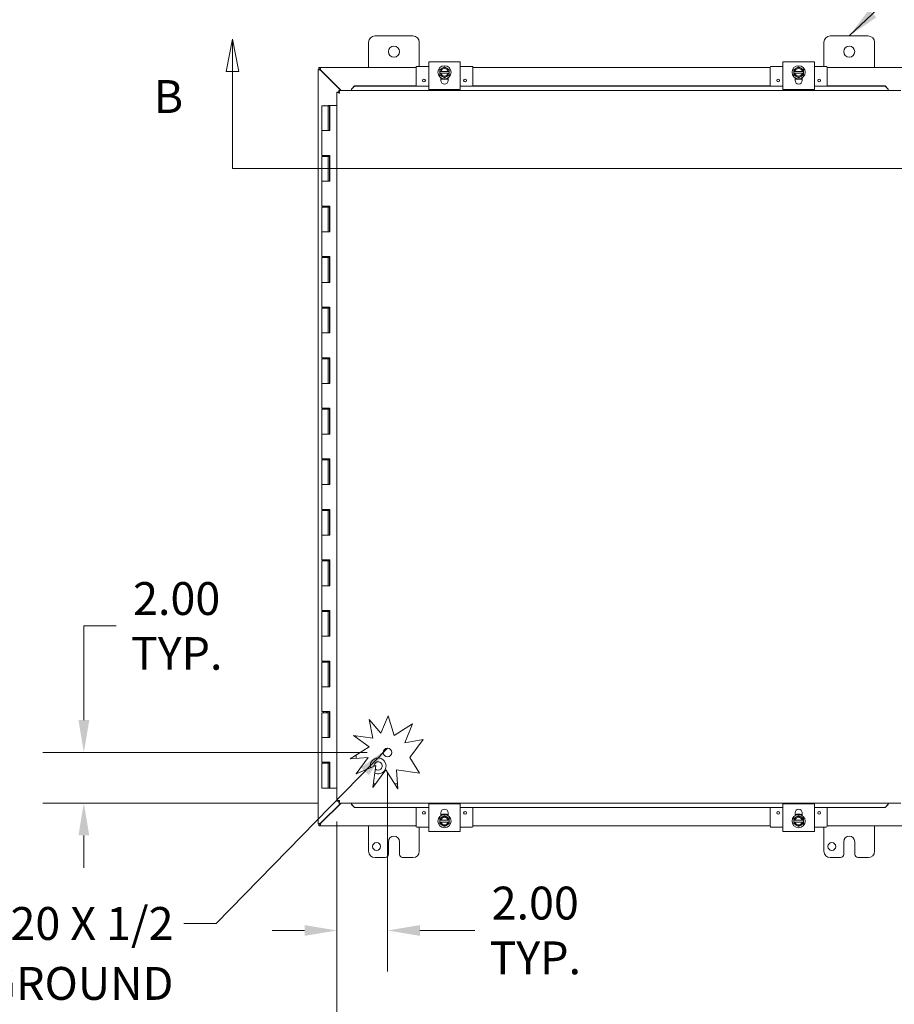
# Model space of a CAD drawing. Units: inches. Extents: x 7 to 209, y 4 to 131.
# Drawn here: x 42 to 76, y 67 to 106 of the extents above; entities that cross this region are included whole.
import ezdxf

# ---------------------------------------------------------------- set-up
doc = ezdxf.new("R2010")
doc.units = ezdxf.units.IN
doc.header["$LTSCALE"] = 13
doc.header["$MEASUREMENT"] = 0
for name, color, linetype, lineweight in [('Dimension (ANSI)', 7, 'Continuous', 5), ('Hatch (ANSI)', 7, 'Continuous', 5), ('Section Line (ANSI)', 7, 'Continuous', 5), ('Symbol (ANSI)', 7, 'Continuous', 5), ('Visible (ANSI)', 7, 'Continuous', 5)]:
    doc.layers.add(name, color=color, linetype=linetype, lineweight=lineweight)
doc.styles.add('ROMANS', font='romans.shx')
doc.dimstyles.new('Default (ANSI)', dxfattribs={"dimscale": 13, "dimtxt": 0.1, "dimasz": 0.098425, "dimexe": 0.125, "dimexo": 0.0625, "dimgap": 0.031496, "dimtad": 0, "dimtih": 1, "dimtoh": 1, "dimrnd": 1e-08, "dimzin": 0, "dimdsep": 46, "dimtxsty": 'ROMANS', "dimcen": 0.09, "dimdle": 0.393701, "dimclrd": 256, "dimclre": 256, "dimclrt": 256, "dimadec": 0, "dimazin": 0, "dimtfac": 1, "dimtofl": 0, "dimtmove": 0, "dimatfit": 3, "dimfxl": 1, "dimtolj": 1, "dimtzin": 0, "dimlwd": -1, "dimlwe": -1, "dimarcsym": 0})
doc.dimstyles.new('Default (ANSI)$7', dxfattribs={"dimscale": 13, "dimtxt": 0.1, "dimasz": 0.098425, "dimexe": 0.125, "dimexo": 0.0625, "dimgap": 0.031496, "dimtad": 0, "dimtih": 1, "dimtoh": 1, "dimrnd": 1e-08, "dimzin": 0, "dimdsep": 46, "dimtxsty": 'ROMANS', "dimcen": 0.09, "dimdle": 0.393701, "dimclrd": 256, "dimclre": 256, "dimclrt": 256, "dimadec": 0, "dimazin": 0, "dimtfac": 1, "dimtofl": 0, "dimtmove": 0, "dimatfit": 3, "dimfxl": 1, "dimtolj": 1, "dimtzin": 0, "dimlwd": -1, "dimlwe": -1, "dimarcsym": 0})

# ---------------------------------------------------------------- blocks, each defined once
blk = doc.blocks.new('2dTransSection1')
at = {"layer": 'Section Line (ANSI)', "linetype": 'Continuous'}
for p, q in [((3.8634, 8.087), (3.8439, 7.989)), ((3.8634, 7.989), (3.8634, 8.087)), ((3.8829, 7.989), (3.8634, 8.087)), ((6.2143, 8.087), (6.1948, 7.989)), ((6.2143, 7.989), (6.2143, 8.087)), ((6.2338, 7.989), (6.2143, 8.087)), ((3.8439, 7.989), (3.8829, 7.989)), ((3.8634, 7.6933), (3.8634, 7.989)), ((6.1948, 7.989), (6.2338, 7.989)), ((6.2143, 7.6933), (6.2143, 7.989)), ((3.8634, 7.6933), (6.2143, 7.6933)), ((3.8634, 7.6933), (3.8791, 7.6933)), ((6.1986, 7.6933), (6.2143, 7.6933))]:
    blk.add_line(p, q, dxfattribs=at)
at = {"layer": 'Section Line (ANSI)', "linetype": 'Continuous', "flags": 128}
for points in [[(3.8829, 7.989), (3.8634, 8.087), (3.8439, 7.989), (3.8829, 7.989)], [(6.2338, 7.989), (6.2143, 8.087), (6.1948, 7.989), (6.2338, 7.989)]]:
    blk.add_lwpolyline(points, dxfattribs=at)
at = {"layer": 'Section Line (ANSI)'}
for points in [[(3.8829, 7.989), (3.8634, 8.087), (3.8439, 7.989), (3.8829, 7.989)], [(6.2338, 7.989), (6.2143, 8.087), (6.1948, 7.989), (6.2338, 7.989)]]:
    blk.add_solid(points, dxfattribs=at)
at = {"layer": 'Section Line (ANSI)', "char_height": 0.1, "attachment_point": 7, "style": 'ROMANS'}
for insert in [(3.6236, 7.8311), (6.3712, 7.8311)]:
    blk.add_mtext('B', dxfattribs=dict(at, insert=insert))
blk = doc.blocks.new('*D8')
at = {"layer": 'Defpoints', "color": 0, "transparency": 16777216}
for p in [(56.352, 76.917), (54.352, 74.994), (56.352, 69.876)]:
    blk.add_point(p, dxfattribs=at)
at = {"layer": 'Dimension (ANSI)', "transparency": 16777216}
for p, q in [((56.352, 76.104), (56.352, 68.251)), ((54.352, 74.182), (54.352, 68.251)), ((53.073, 69.876), (51.793, 69.876)), ((57.632, 69.876), (59.8, 69.876))]:
    blk.add_line(p, q, dxfattribs=at)
for points in [[(53.073, 70.089), (53.073, 69.663), (54.352, 69.876)], [(57.632, 70.089), (57.632, 69.663), (56.352, 69.876)]]:
    blk.add_solid(points, dxfattribs=at)
at = {"layer": 'Dimension (ANSI)', "transparency": 16777216, "insert": (62.191, 69.876), "char_height": 1.3, "attachment_point": 5, "style": 'ROMANS'}
blk.add_mtext('\\A1;2.00\\PTYP.', dxfattribs=at)
blk = doc.blocks.new('*D9')
at = {"layer": 'Defpoints', "color": 0, "transparency": 16777216}
for p in [(56.352, 76.917), (44.346, 74.917), (54.43, 74.917)]:
    blk.add_point(p, dxfattribs=at)
at = {"layer": 'Dimension (ANSI)', "transparency": 16777216}
for p, q in [((44.346, 78.196), (44.346, 81.921)), ((44.346, 81.921), (45.626, 81.921)), ((55.54, 76.917), (42.721, 76.917)), ((53.617, 74.917), (42.721, 74.917)), ((44.346, 73.637), (44.346, 72.358))]:
    blk.add_line(p, q, dxfattribs=at)
for points in [[(44.133, 78.196), (44.559, 78.196), (44.346, 76.917)], [(44.133, 73.637), (44.559, 73.637), (44.346, 74.917)]]:
    blk.add_solid(points, dxfattribs=at)
at = {"layer": 'Dimension (ANSI)', "transparency": 16777216, "insert": (48.016, 81.921), "char_height": 1.3, "attachment_point": 5, "style": 'ROMANS'}
blk.add_mtext('\\A1;2.00\\PTYP.', dxfattribs=at)
blk = doc.blocks.new('*D10')
at = {"layer": 'Defpoints', "color": 0, "transparency": 16777216}
for p in [(54.352, 74.994), (76.727, 74.994), (76.727, 65.442)]:
    blk.add_point(p, dxfattribs=at)
at = {"layer": 'Dimension (ANSI)', "transparency": 16777216}
for p, q in [((54.352, 74.182), (54.352, 63.817)), ((76.727, 74.182), (76.727, 63.817)), ((55.632, 65.442), (62.53, 65.442)), ((75.448, 65.442), (68.549, 65.442))]:
    blk.add_line(p, q, dxfattribs=at)
for points in [[(55.632, 65.655), (55.632, 65.229), (54.352, 65.442)], [(75.448, 65.655), (75.448, 65.229), (76.727, 65.442)]]:
    blk.add_solid(points, dxfattribs=at)
at = {"layer": 'Dimension (ANSI)', "transparency": 16777216, "insert": (62.94, 66.092), "char_height": 1.3, "attachment_point": 1, "style": 'ROMANS'}
blk.add_mtext('\\A1;22.38', dxfattribs=at)

msp = doc.modelspace()

# ---------------------------------------------------------------- hatches: boundary and pattern name
at = {"layer": 'Hatch (ANSI)'}
h = msp.add_hatch(dxfattribs=at)
h.set_pattern_fill('ANSI31', color=256, scale=13, style=0)
h.paths.add_polyline_path([(55.0094, 77.5852), (55.1083, 77.5709), (55.1083, 77.5122)])
h.paths.add_polyline_path([(55.7668, 75.5357), (55.7866, 75.6723), (55.8677, 75.6723)])
h.paths.add_polyline_path([(54.8731, 76.6675), (55.1083, 76.8148), (55.1083, 76.6824)])
h.paths.add_polyline_path([(56.7553, 75.4719), (56.6298, 75.6723), (56.7425, 75.6723)])

# ---------------------------------------------------------------- linework, layer by layer
at = {"layer": 'Visible (ANSI)'}
for p, q in [((55.8539, 105.2605), (57.3539, 105.2605)), ((73.8539, 105.2605), (75.3539, 105.2605)), ((55.6039, 104.0105), (55.6039, 105.0105)), ((57.6039, 105.0105), (57.6039, 104.0538)), ((73.6039, 104.0538), (73.6039, 105.0105)), ((75.6039, 105.0105), (75.6039, 104.0105)), ((53.6409, 104.0105), (53.689, 104.0105)), ((53.6409, 103.9365), (53.6409, 104.0105)), ((53.7202, 103.9053), (53.689, 104.0105)), ((53.689, 103.9365), (53.689, 104.0105)), ((53.689, 104.0105), (57.4789, 104.0105)), ((57.4789, 104.0238), (57.4789, 103.2794)), ((57.9789, 104.0538), (57.5089, 104.0538)), ((59.2289, 104.2263), (57.9789, 104.2263)), ((57.9789, 104.1013), (57.9789, 104.2263)), ((57.9789, 104.1013), (57.9789, 103.2573)), ((58.5102, 103.9816), (58.4164, 103.9275)), ((58.6039, 104.0358), (58.5102, 103.9816)), ((58.6977, 103.9816), (58.6039, 104.0358)), ((58.7914, 103.9275), (58.6977, 103.9816)), ((59.2289, 104.2263), (59.2289, 104.1013)), ((59.2289, 103.2573), (59.2289, 104.1013)), ((59.6989, 104.0538), (59.2289, 104.0538)), ((59.7289, 104.0238), (59.7289, 103.2794)), ((59.7289, 104.0105), (71.4789, 104.0105)), ((71.4789, 104.0238), (71.4789, 103.2794)), ((71.9789, 104.0538), (71.5089, 104.0538)), ((73.2289, 104.2263), (71.9789, 104.2263)), ((71.9789, 104.1013), (71.9789, 104.2263)), ((71.9789, 104.1013), (71.9789, 103.2573)), ((72.5102, 103.9816), (72.4164, 103.9275)), ((72.6039, 104.0358), (72.5102, 103.9816)), ((72.6977, 103.9816), (72.6039, 104.0358)), ((72.7914, 103.9275), (72.6977, 103.9816)), ((73.2289, 104.2263), (73.2289, 104.1013)), ((73.2289, 103.2573), (73.2289, 104.1013)), ((73.6989, 104.0538), (73.2289, 104.0538)), ((73.7289, 104.0238), (73.7289, 103.2794)), ((73.7289, 104.0105), (77.5189, 104.0105)), ((53.6039, 103.9315), (53.6779, 103.9315)), ((53.6039, 103.9255), (53.6039, 103.9315)), ((53.6039, 103.9255), (53.7092, 103.8942)), ((53.6039, 103.9255), (53.6779, 103.9255)), ((53.6039, 74.0955), (53.6039, 103.9255)), ((53.689, 103.9365), (53.6409, 103.9365)), ((53.6779, 103.9315), (53.6779, 103.9255)), ((53.6779, 103.9255), (53.7092, 103.8942)), ((53.7202, 103.9053), (53.689, 103.9365)), ((53.7092, 103.8942), (54.4991, 103.1043)), ((54.5212, 103.1043), (53.7202, 103.9053)), ((58.4164, 103.9275), (58.4164, 103.8568)), ((58.4202, 103.8568), (58.4164, 103.8568)), ((58.4164, 103.7818), (58.4164, 103.8568)), ((58.4164, 103.7818), (58.4202, 103.7818)), ((58.4164, 103.7818), (58.4164, 103.711)), ((58.4164, 103.711), (58.5102, 103.6569)), ((58.4202, 103.8568), (58.4587, 103.8568)), ((58.4587, 103.7818), (58.4202, 103.7818)), ((58.4587, 103.8568), (58.7491, 103.8568)), ((58.7491, 103.7818), (58.4587, 103.7818)), ((58.4634, 103.4918), (58.4634, 103.6005)), ((58.5102, 103.6569), (58.6039, 103.6027)), ((58.6039, 103.6027), (58.6977, 103.6569)), ((58.6977, 103.6569), (58.7914, 103.711)), ((58.7444, 103.6005), (58.7444, 103.4918)), ((58.7491, 103.8568), (58.7876, 103.8568)), ((58.7876, 103.7818), (58.7491, 103.7818)), ((58.7914, 103.8568), (58.7876, 103.8568)), ((58.7876, 103.7818), (58.7914, 103.7818)), ((58.7914, 103.8568), (58.7914, 103.9275)), ((58.7914, 103.8568), (58.7914, 103.7818)), ((58.7914, 103.711), (58.7914, 103.7818)), ((72.4164, 103.9275), (72.4164, 103.8568)), ((72.4202, 103.8568), (72.4164, 103.8568)), ((72.4164, 103.7818), (72.4164, 103.8568)), ((72.4164, 103.7818), (72.4202, 103.7818)), ((72.4164, 103.7818), (72.4164, 103.711)), ((72.4164, 103.711), (72.5102, 103.6569)), ((72.4202, 103.8568), (72.4587, 103.8568)), ((72.4587, 103.7818), (72.4202, 103.7818)), ((72.4587, 103.8568), (72.7491, 103.8568)), ((72.7491, 103.7818), (72.4587, 103.7818)), ((72.4634, 103.4918), (72.4634, 103.6005)), ((72.5102, 103.6569), (72.6039, 103.6027)), ((72.6039, 103.6027), (72.6977, 103.6569)), ((72.6977, 103.6569), (72.7914, 103.711)), ((72.7444, 103.6005), (72.7444, 103.4918)), ((72.7491, 103.8568), (72.7876, 103.8568)), ((72.7876, 103.7818), (72.7491, 103.7818)), ((72.7914, 103.8568), (72.7876, 103.8568)), ((72.7876, 103.7818), (72.7914, 103.7818)), ((72.7914, 103.8568), (72.7914, 103.9275)), ((72.7914, 103.8568), (72.7914, 103.7818)), ((72.7914, 103.711), (72.7914, 103.7818)), ((55.0517, 103.2799), (54.9298, 103.1582)), ((54.9298, 103.1543), (55.0517, 103.276)), ((55.0517, 103.276), (55.0517, 103.2799)), ((57.4789, 103.2799), (55.0517, 103.2799)), ((57.9789, 103.276), (55.0517, 103.276)), ((57.9789, 103.1323), (57.9789, 103.2573)), ((58.5267, 103.5538), (58.4634, 103.5538)), ((58.7444, 103.5538), (58.6811, 103.5538)), ((71.9789, 103.276), (59.2289, 103.276)), ((59.2289, 103.2573), (59.2289, 103.1323)), ((71.4789, 103.2799), (59.7289, 103.2799)), ((71.9789, 103.1323), (71.9789, 103.2573)), ((72.5267, 103.5538), (72.4634, 103.5538)), ((72.7444, 103.5538), (72.6811, 103.5538)), ((76.0278, 103.276), (73.2289, 103.276)), ((73.2289, 103.2573), (73.2289, 103.1323)), ((76.0278, 103.2799), (73.7289, 103.2799)), ((76.1497, 103.1582), (76.0278, 103.2799)), ((76.0278, 103.2799), (76.0278, 103.276)), ((76.0278, 103.276), (76.1497, 103.1543)), ((54.4262, 103.0267), (54.3522, 103.0267)), ((54.3522, 74.9943), (54.3522, 103.0267)), ((54.4298, 103.1043), (76.6497, 103.1043)), ((54.4298, 103.0303), (54.4298, 103.1043)), ((54.9298, 103.1582), (54.9298, 103.1543)), ((54.9298, 103.1543), (54.9298, 103.1371)), ((54.9298, 103.1371), (54.9298, 103.1043)), ((57.9789, 103.1323), (59.2289, 103.1323)), ((71.9789, 103.1323), (73.2289, 103.1323)), ((76.1497, 103.1543), (76.1497, 103.1582)), ((76.1497, 103.1543), (76.1497, 103.1371)), ((76.1497, 103.1371), (76.1497, 103.1043)), ((53.7487, 102.4905), (53.9987, 102.4905)), ((53.7487, 102.4905), (53.7487, 101.5105)), ((53.8737, 102.5105), (53.8537, 102.4905)), ((53.8737, 102.5105), (53.8937, 102.4905)), ((53.998, 102.5105), (54.0533, 102.5105)), ((53.998, 102.4905), (53.998, 102.5105)), ((54.009, 102.4905), (53.9987, 102.4905)), ((53.9987, 102.4905), (53.9987, 101.5105)), ((54.0156, 102.4905), (54.009, 102.4905)), ((54.0533, 102.4905), (54.0156, 102.4905)), ((54.0533, 102.5105), (54.0533, 102.4905)), ((54.0533, 102.5105), (54.0584, 102.5105)), ((54.0584, 102.5105), (54.0639, 102.5105)), ((54.0584, 101.5105), (54.0584, 102.5105)), ((54.0639, 102.5105), (54.0639, 101.5105)), ((54.3522, 102.5105), (54.0639, 102.5105)), ((53.8845, 101.5105), (53.7487, 101.5105)), ((53.7487, 101.5105), (53.8845, 101.5105)), ((53.7487, 101.5105), (53.7487, 100.5305)), ((54.0639, 101.5105), (53.8845, 101.5105)), ((53.8845, 100.5305), (53.7487, 100.5305)), ((53.7487, 100.4905), (53.9987, 100.4905)), ((53.7487, 100.4905), (53.7487, 99.5105)), ((53.8137, 100.5305), (53.8137, 100.4905)), ((53.8845, 100.5305), (54.0639, 100.5305)), ((53.9337, 100.5305), (53.9337, 100.4905)), ((53.998, 100.4905), (53.998, 100.5305)), ((54.009, 100.4905), (53.9987, 100.4905)), ((53.9987, 100.4905), (53.9987, 99.5105)), ((54.0156, 100.4905), (54.009, 100.4905)), ((54.0533, 100.4905), (54.0156, 100.4905)), ((54.0533, 100.5305), (54.0533, 100.4905)), ((54.0584, 99.5105), (54.0584, 100.5305)), ((54.0639, 100.5305), (54.0639, 99.5105)), ((53.8845, 99.5105), (53.7487, 99.5105)), ((53.7487, 99.5105), (53.8845, 99.5105)), ((53.7487, 99.5105), (53.7487, 98.5305)), ((54.0639, 99.5105), (53.8845, 99.5105)), ((53.8845, 98.5305), (53.7487, 98.5305)), ((53.8137, 98.5305), (53.8137, 98.4905)), ((53.8845, 98.5305), (54.0639, 98.5305)), ((53.9337, 98.5305), (53.9337, 98.4905)), ((53.998, 98.4905), (53.998, 98.5305)), ((54.0533, 98.5305), (54.0533, 98.4905)), ((54.0584, 97.5105), (54.0584, 98.5305)), ((54.0639, 98.5305), (54.0639, 97.5105)), ((53.7487, 98.4905), (53.9987, 98.4905)), ((53.7487, 98.4905), (53.7487, 97.5105)), ((54.009, 98.4905), (53.9987, 98.4905)), ((53.9987, 98.4905), (53.9987, 97.5105)), ((54.0156, 98.4905), (54.009, 98.4905)), ((54.0533, 98.4905), (54.0156, 98.4905)), ((53.8845, 97.5105), (53.7487, 97.5105)), ((53.7487, 97.5105), (53.8845, 97.5105)), ((53.7487, 97.5105), (53.7487, 96.5305)), ((54.0639, 97.5105), (53.8845, 97.5105)), ((53.8845, 96.5305), (53.7487, 96.5305)), ((53.7487, 96.4905), (53.9987, 96.4905)), ((53.7487, 96.4905), (53.7487, 95.5105)), ((53.8137, 96.5305), (53.8137, 96.4905)), ((53.8845, 96.5305), (54.0639, 96.5305)), ((53.9337, 96.5305), (53.9337, 96.4905)), ((53.998, 96.4905), (53.998, 96.5305)), ((54.009, 96.4905), (53.9987, 96.4905)), ((53.9987, 96.4905), (53.9987, 95.5105)), ((54.0156, 96.4905), (54.009, 96.4905)), ((54.0533, 96.4905), (54.0156, 96.4905)), ((54.0533, 96.5305), (54.0533, 96.4905)), ((54.0584, 95.5105), (54.0584, 96.5305)), ((54.0639, 96.5305), (54.0639, 95.5105)), ((53.8845, 95.5105), (53.7487, 95.5105)), ((53.7487, 95.5105), (53.8845, 95.5105)), ((53.7487, 95.5105), (53.7487, 94.5305)), ((54.0639, 95.5105), (53.8845, 95.5105)), ((53.8845, 94.5305), (53.7487, 94.5305)), ((53.7487, 94.4905), (53.9987, 94.4905)), ((53.7487, 94.4905), (53.7487, 93.5105)), ((53.8137, 94.5305), (53.8137, 94.4905)), ((53.8845, 94.5305), (54.0639, 94.5305)), ((53.9337, 94.5305), (53.9337, 94.4905)), ((53.998, 94.4905), (53.998, 94.5305)), ((54.009, 94.4905), (53.9987, 94.4905)), ((53.9987, 94.4905), (53.9987, 93.5105)), ((54.0156, 94.4905), (54.009, 94.4905)), ((54.0533, 94.4905), (54.0156, 94.4905)), ((54.0533, 94.5305), (54.0533, 94.4905)), ((54.0584, 93.5105), (54.0584, 94.5305)), ((54.0639, 94.5305), (54.0639, 93.5105)), ((53.8845, 93.5105), (53.7487, 93.5105)), ((53.7487, 93.5105), (53.8845, 93.5105)), ((53.7487, 93.5105), (53.7487, 92.5305)), ((54.0639, 93.5105), (53.8845, 93.5105)), ((53.8845, 92.5305), (53.7487, 92.5305)), ((53.7487, 92.4905), (53.9987, 92.4905)), ((53.7487, 92.4905), (53.7487, 91.5105)), ((53.8137, 92.5305), (53.8137, 92.4905)), ((53.8845, 92.5305), (54.0639, 92.5305)), ((53.9337, 92.5305), (53.9337, 92.4905)), ((53.998, 92.4905), (53.998, 92.5305)), ((54.009, 92.4905), (53.9987, 92.4905)), ((53.9987, 92.4905), (53.9987, 91.5105)), ((54.0156, 92.4905), (54.009, 92.4905)), ((54.0533, 92.4905), (54.0156, 92.4905)), ((54.0533, 92.5305), (54.0533, 92.4905)), ((54.0584, 91.5105), (54.0584, 92.5305)), ((54.0639, 92.5305), (54.0639, 91.5105)), ((53.8845, 91.5105), (53.7487, 91.5105)), ((53.7487, 91.5105), (53.8845, 91.5105)), ((53.7487, 91.5105), (53.7487, 90.5305)), ((54.0639, 91.5105), (53.8845, 91.5105)), ((53.8845, 90.5305), (53.7487, 90.5305)), ((53.7487, 90.4905), (53.9987, 90.4905)), ((53.7487, 90.4905), (53.7487, 89.5105)), ((53.8137, 90.5305), (53.8137, 90.4905)), ((53.8845, 90.5305), (54.0639, 90.5305)), ((53.9337, 90.5305), (53.9337, 90.4905)), ((53.998, 90.4905), (53.998, 90.5305)), ((54.009, 90.4905), (53.9987, 90.4905)), ((53.9987, 90.4905), (53.9987, 89.5105)), ((54.0156, 90.4905), (54.009, 90.4905)), ((54.0533, 90.4905), (54.0156, 90.4905)), ((54.0533, 90.5305), (54.0533, 90.4905)), ((54.0584, 89.5105), (54.0584, 90.5305)), ((54.0639, 90.5305), (54.0639, 89.5105)), ((53.8845, 89.5105), (53.7487, 89.5105)), ((53.7487, 89.5105), (53.8845, 89.5105)), ((53.7487, 89.5105), (53.7487, 88.5305)), ((54.0639, 89.5105), (53.8845, 89.5105)), ((53.8845, 88.5305), (53.7487, 88.5305)), ((53.7487, 88.4905), (53.9987, 88.4905)), ((53.7487, 88.4905), (53.7487, 87.5105)), ((53.8137, 88.5305), (53.8137, 88.4905)), ((53.8845, 88.5305), (54.0639, 88.5305)), ((53.9337, 88.5305), (53.9337, 88.4905)), ((53.998, 88.4905), (53.998, 88.5305)), ((54.009, 88.4905), (53.9987, 88.4905)), ((53.9987, 88.4905), (53.9987, 87.5105)), ((54.0156, 88.4905), (54.009, 88.4905)), ((54.0533, 88.4905), (54.0156, 88.4905)), ((54.0533, 88.5305), (54.0533, 88.4905)), ((54.0584, 87.5105), (54.0584, 88.5305)), ((54.0639, 88.5305), (54.0639, 87.5105)), ((53.8845, 87.5105), (53.7487, 87.5105)), ((53.7487, 87.5105), (53.8845, 87.5105)), ((53.7487, 87.5105), (53.7487, 86.5305)), ((54.0639, 87.5105), (53.8845, 87.5105)), ((53.8845, 86.5305), (53.7487, 86.5305)), ((53.7487, 86.4905), (53.9987, 86.4905)), ((53.7487, 86.4905), (53.7487, 85.5105)), ((53.8137, 86.5305), (53.8137, 86.4905)), ((53.8845, 86.5305), (54.0639, 86.5305)), ((53.9337, 86.5305), (53.9337, 86.4905)), ((53.998, 86.4905), (53.998, 86.5305)), ((54.009, 86.4905), (53.9987, 86.4905)), ((53.9987, 86.4905), (53.9987, 85.5105)), ((54.0156, 86.4905), (54.009, 86.4905)), ((54.0533, 86.4905), (54.0156, 86.4905)), ((54.0533, 86.5305), (54.0533, 86.4905)), ((54.0584, 85.5105), (54.0584, 86.5305)), ((54.0639, 86.5305), (54.0639, 85.5105)), ((53.8845, 85.5105), (53.7487, 85.5105)), ((53.7487, 85.5105), (53.8845, 85.5105)), ((53.7487, 85.5105), (53.7487, 84.5305)), ((54.0639, 85.5105), (53.8845, 85.5105)), ((53.8845, 84.5305), (53.7487, 84.5305)), ((53.8137, 84.5305), (53.8137, 84.4905)), ((53.8845, 84.5305), (54.0639, 84.5305)), ((53.9337, 84.5305), (53.9337, 84.4905)), ((53.998, 84.4905), (53.998, 84.5305)), ((54.0533, 84.5305), (54.0533, 84.4905)), ((54.0584, 83.5105), (54.0584, 84.5305)), ((54.0639, 84.5305), (54.0639, 83.5105)), ((53.7487, 84.4905), (53.9987, 84.4905)), ((53.7487, 84.4905), (53.7487, 83.5105)), ((54.009, 84.4905), (53.9987, 84.4905)), ((53.9987, 84.4905), (53.9987, 83.5105)), ((54.0156, 84.4905), (54.009, 84.4905)), ((54.0533, 84.4905), (54.0156, 84.4905)), ((53.8845, 83.5105), (53.7487, 83.5105)), ((53.7487, 83.5105), (53.8845, 83.5105)), ((53.7487, 83.5105), (53.7487, 82.5305)), ((54.0639, 83.5105), (53.8845, 83.5105)), ((53.8845, 82.5305), (53.7487, 82.5305)), ((53.7487, 82.4905), (53.9987, 82.4905)), ((53.7487, 82.4905), (53.7487, 81.5105)), ((53.8137, 82.5305), (53.8137, 82.4905)), ((53.8845, 82.5305), (54.0639, 82.5305)), ((53.9337, 82.5305), (53.9337, 82.4905)), ((53.998, 82.4905), (53.998, 82.5305)), ((54.009, 82.4905), (53.9987, 82.4905)), ((53.9987, 82.4905), (53.9987, 81.5105)), ((54.0156, 82.4905), (54.009, 82.4905)), ((54.0533, 82.4905), (54.0156, 82.4905)), ((54.0533, 82.5305), (54.0533, 82.4905)), ((54.0584, 81.5105), (54.0584, 82.5305)), ((54.0639, 82.5305), (54.0639, 81.5105)), ((53.8845, 81.5105), (53.7487, 81.5105)), ((53.7487, 81.5105), (53.8845, 81.5105)), ((53.7487, 81.5105), (53.7487, 80.5305)), ((54.0639, 81.5105), (53.8845, 81.5105)), ((53.8845, 80.5305), (53.7487, 80.5305)), ((53.7487, 80.4905), (53.9987, 80.4905)), ((53.7487, 80.4905), (53.7487, 79.5105)), ((53.8137, 80.5305), (53.8137, 80.4905)), ((53.8845, 80.5305), (54.0639, 80.5305)), ((53.9337, 80.5305), (53.9337, 80.4905)), ((53.998, 80.4905), (53.998, 80.5305)), ((54.009, 80.4905), (53.9987, 80.4905)), ((53.9987, 80.4905), (53.9987, 79.5105)), ((54.0156, 80.4905), (54.009, 80.4905)), ((54.0533, 80.4905), (54.0156, 80.4905)), ((54.0533, 80.5305), (54.0533, 80.4905)), ((54.0584, 79.5105), (54.0584, 80.5305)), ((54.0639, 80.5305), (54.0639, 79.5105)), ((53.8845, 79.5105), (53.7487, 79.5105)), ((53.7487, 79.5105), (53.8845, 79.5105)), ((53.7487, 79.5105), (53.7487, 78.5305)), ((54.0639, 79.5105), (53.8845, 79.5105)), ((53.8845, 78.5305), (53.7487, 78.5305)), ((53.7487, 78.4905), (53.9987, 78.4905)), ((53.7487, 78.4905), (53.7487, 77.5105)), ((53.8137, 78.5305), (53.8137, 78.4905)), ((53.8845, 78.5305), (54.0639, 78.5305)), ((53.9337, 78.5305), (53.9337, 78.4905)), ((53.998, 78.4905), (53.998, 78.5305)), ((54.009, 78.4905), (53.9987, 78.4905)), ((53.9987, 78.4905), (53.9987, 77.5105)), ((54.0156, 78.4905), (54.009, 78.4905)), ((54.0533, 78.4905), (54.0156, 78.4905)), ((54.0533, 78.5305), (54.0533, 78.4905)), ((54.0584, 77.5105), (54.0584, 78.5305)), ((54.0639, 78.5305), (54.0639, 77.5105)), ((56.0917, 77.6793), (56.3721, 78.3668)), ((56.3721, 78.3668), (56.6111, 77.5897)), ((55.6196, 78.2256), (56.0917, 77.6793)), ((55.7668, 77.4757), (55.6196, 78.2256)), ((56.6111, 77.5897), (57.3398, 78.0458)), ((57.3398, 78.0458), (57.0319, 77.2912)), ((53.8845, 77.5105), (53.7487, 77.5105)), ((53.7487, 77.5105), (53.8845, 77.5105)), ((53.7487, 77.5105), (53.7487, 76.5305)), ((54.0639, 77.5105), (53.8845, 77.5105)), ((55.0094, 77.5852), (55.7668, 77.4757)), ((55.6196, 77.1348), (55.0094, 77.5852)), ((55.1083, 77.5709), (55.1083, 77.5122)), ((55.1162, 77.5064), (55.1162, 77.5698)), ((54.8731, 76.6675), (55.6196, 77.1348)), ((57.0319, 77.2912), (57.7601, 77.4342)), ((57.7601, 77.4342), (57.2274, 76.7125)), ((55.1083, 76.8148), (55.1083, 76.6824)), ((55.1162, 76.6829), (55.1162, 76.8197)), ((53.8845, 76.5305), (53.7487, 76.5305)), ((53.7487, 76.4905), (53.9987, 76.4905)), ((53.7487, 76.4905), (53.7487, 75.5105)), ((53.8137, 76.5305), (53.8137, 76.4905)), ((53.8845, 76.5305), (54.0639, 76.5305)), ((53.9337, 76.5305), (53.9337, 76.4905)), ((53.998, 76.4905), (53.998, 76.5305)), ((54.009, 76.4905), (53.9987, 76.4905)), ((53.9987, 76.4905), (53.9987, 75.5105)), ((54.0156, 76.4905), (54.009, 76.4905)), ((54.0533, 76.4905), (54.0156, 76.4905)), ((54.0533, 76.5305), (54.0533, 76.4905)), ((54.0584, 75.5105), (54.0584, 76.5305)), ((54.0639, 76.5305), (54.0639, 75.5105)), ((55.5812, 76.7125), (54.8731, 76.6675)), ((55.1106, 76.075), (55.5812, 76.7125)), ((55.8927, 76.4064), (55.1106, 76.075)), ((55.7668, 75.5357), (55.8927, 76.4064)), ((57.2274, 76.7125), (57.6106, 76.1003)), ((55.1162, 76.0774), (55.1162, 76.0826)), ((56.2801, 76.231), (55.7668, 75.5357)), ((56.7553, 75.4719), (56.2801, 76.231)), ((57.6106, 76.1003), (56.7071, 76.231)), ((56.7071, 76.231), (56.7553, 75.4719)), ((55.7866, 75.6723), (55.8677, 75.6723)), ((55.8735, 75.6803), (55.7877, 75.6803)), ((56.742, 75.6803), (56.6248, 75.6803)), ((56.6298, 75.6723), (56.7425, 75.6723)), ((53.9987, 75.5105), (53.7487, 75.5105)), ((53.9987, 75.5105), (54.009, 75.5105)), ((54.009, 75.5105), (54.0156, 75.5105)), ((54.0156, 75.5105), (54.0584, 75.5105)), ((54.0639, 75.5105), (54.0584, 75.5105)), ((54.0639, 75.5105), (54.3522, 75.5105)), ((54.4991, 74.9168), (53.7092, 74.1268)), ((53.7202, 74.1158), (54.5212, 74.9168)), ((54.4262, 74.9943), (54.3522, 74.9943)), ((54.4298, 74.9168), (54.4298, 74.9908)), ((76.6497, 74.9168), (54.4298, 74.9168)), ((54.9298, 74.8839), (54.9298, 74.9168)), ((54.9298, 74.8667), (54.9298, 74.8839)), ((55.0517, 74.745), (54.9298, 74.8667)), ((54.9298, 74.8667), (54.9298, 74.8628)), ((54.9298, 74.8628), (55.0517, 74.7411)), ((57.9789, 74.7638), (57.9789, 74.8888)), ((59.2289, 74.8888), (57.9789, 74.8888)), ((59.2289, 74.8888), (59.2289, 74.7638)), ((71.9789, 74.7638), (71.9789, 74.8888)), ((73.2289, 74.8888), (71.9789, 74.8888)), ((73.2289, 74.8888), (73.2289, 74.7638)), ((76.1497, 74.8667), (76.0278, 74.745)), ((76.0278, 74.7411), (76.1497, 74.8628)), ((76.1497, 74.8839), (76.1497, 74.9168)), ((76.1497, 74.8667), (76.1497, 74.8839)), ((76.1497, 74.8628), (76.1497, 74.8667)), ((55.0517, 74.7411), (55.0517, 74.745)), ((55.0517, 74.745), (57.9789, 74.745)), ((55.0517, 74.7411), (57.4789, 74.7411)), ((57.4789, 73.9973), (57.4789, 74.7416)), ((57.9789, 74.7638), (57.9789, 73.9198)), ((58.4634, 74.4205), (58.4634, 74.5293)), ((58.4634, 74.4673), (58.5267, 74.4673)), ((58.6039, 74.4183), (58.5102, 74.3641)), ((58.6977, 74.3641), (58.6039, 74.4183)), ((58.6811, 74.4673), (58.7444, 74.4673)), ((58.7444, 74.5293), (58.7444, 74.4205)), ((59.2289, 73.9198), (59.2289, 74.7638)), ((59.2289, 74.745), (71.9789, 74.745)), ((59.7289, 73.9973), (59.7289, 74.7416)), ((59.7289, 74.7411), (71.4789, 74.7411)), ((71.4789, 73.9973), (71.4789, 74.7416)), ((71.9789, 74.7638), (71.9789, 73.9198)), ((72.4634, 74.4205), (72.4634, 74.5293)), ((72.4634, 74.4673), (72.5267, 74.4673)), ((72.6039, 74.4183), (72.5102, 74.3641)), ((72.6977, 74.3641), (72.6039, 74.4183)), ((72.6811, 74.4673), (72.7444, 74.4673)), ((72.7444, 74.5293), (72.7444, 74.4205)), ((73.2289, 73.9198), (73.2289, 74.7638)), ((73.2289, 74.745), (76.0278, 74.745)), ((73.7289, 73.9973), (73.7289, 74.7416)), ((73.7289, 74.7411), (76.0278, 74.7411)), ((76.0278, 74.745), (76.0278, 74.7411)), ((53.7092, 74.1268), (53.6039, 74.0955)), ((53.6779, 74.0955), (53.6039, 74.0955)), ((53.6039, 74.0895), (53.6039, 74.0955)), ((53.6779, 74.0895), (53.6039, 74.0895)), ((53.6409, 74.0845), (53.689, 74.0845)), ((53.6409, 74.0105), (53.6409, 74.0845)), ((53.689, 74.0105), (53.6409, 74.0105)), ((53.7092, 74.1268), (53.6779, 74.0955)), ((53.6779, 74.0955), (53.6779, 74.0895)), ((53.689, 74.0845), (53.7202, 74.1158)), ((53.689, 74.0105), (53.7202, 74.1158)), ((53.689, 74.0105), (53.689, 74.0845)), ((57.4789, 74.0105), (53.689, 74.0105)), ((55.6039, 73.0105), (55.6039, 74.0105)), ((58.5102, 74.3641), (58.4164, 74.31)), ((58.4164, 74.31), (58.4164, 74.2393)), ((58.4202, 74.2393), (58.4164, 74.2393)), ((58.4164, 74.1643), (58.4164, 74.2393)), ((58.4164, 74.1643), (58.4202, 74.1643)), ((58.4164, 74.1643), (58.4164, 74.0935)), ((58.4164, 74.0935), (58.5102, 74.0394)), ((58.4202, 74.2393), (58.4587, 74.2393)), ((58.4587, 74.1643), (58.4202, 74.1643)), ((58.4587, 74.2393), (58.7491, 74.2393)), ((58.7491, 74.1643), (58.4587, 74.1643)), ((58.5102, 74.0394), (58.6039, 73.9852)), ((58.6039, 73.9852), (58.6977, 74.0394)), ((58.7914, 74.31), (58.6977, 74.3641)), ((58.6977, 74.0394), (58.7914, 74.0935)), ((58.7491, 74.2393), (58.7876, 74.2393)), ((58.7876, 74.1643), (58.7491, 74.1643)), ((58.7914, 74.2393), (58.7876, 74.2393)), ((58.7876, 74.1643), (58.7914, 74.1643)), ((58.7914, 74.2393), (58.7914, 74.31)), ((58.7914, 74.2393), (58.7914, 74.1643)), ((58.7914, 74.0935), (58.7914, 74.1643)), ((71.4789, 74.0105), (59.7289, 74.0105)), ((72.5102, 74.3641), (72.4164, 74.31)), ((72.4164, 74.31), (72.4164, 74.2393)), ((72.4202, 74.2393), (72.4164, 74.2393)), ((72.4164, 74.1643), (72.4164, 74.2393)), ((72.4164, 74.1643), (72.4202, 74.1643)), ((72.4164, 74.1643), (72.4164, 74.0935)), ((72.4164, 74.0935), (72.5102, 74.0394)), ((72.4202, 74.2393), (72.4587, 74.2393)), ((72.4587, 74.1643), (72.4202, 74.1643)), ((72.4587, 74.2393), (72.7491, 74.2393)), ((72.7491, 74.1643), (72.4587, 74.1643)), ((72.5102, 74.0394), (72.6039, 73.9852)), ((72.6039, 73.9852), (72.6977, 74.0394)), ((72.7914, 74.31), (72.6977, 74.3641)), ((72.6977, 74.0394), (72.7914, 74.0935)), ((72.7491, 74.2393), (72.7876, 74.2393)), ((72.7876, 74.1643), (72.7491, 74.1643)), ((72.7914, 74.2393), (72.7876, 74.2393)), ((72.7876, 74.1643), (72.7914, 74.1643)), ((72.7914, 74.2393), (72.7914, 74.31)), ((72.7914, 74.2393), (72.7914, 74.1643)), ((72.7914, 74.0935), (72.7914, 74.1643)), ((77.5189, 74.0105), (73.7289, 74.0105)), ((75.6039, 74.0105), (75.6039, 73.0105)), ((57.5089, 73.9673), (57.9789, 73.9673)), ((57.6039, 73.9673), (57.6039, 73.0105)), ((57.9789, 73.7948), (57.9789, 73.9198)), ((57.9789, 73.7948), (59.2289, 73.7948)), ((59.2289, 73.9673), (59.6989, 73.9673)), ((59.2289, 73.9198), (59.2289, 73.7948)), ((71.5089, 73.9673), (71.9789, 73.9673)), ((71.9789, 73.7948), (71.9789, 73.9198)), ((71.9789, 73.7948), (73.2289, 73.7948)), ((73.2289, 73.9673), (73.6989, 73.9673)), ((73.2289, 73.9198), (73.2289, 73.7948)), ((73.6039, 73.0105), (73.6039, 73.9673)), ((56.3849, 72.8855), (56.3849, 73.3855)), ((56.8229, 73.3855), (56.8229, 72.8855)), ((74.3849, 72.8855), (74.3849, 73.3855)), ((74.8229, 73.3855), (74.8229, 72.8855)), ((56.2599, 72.7605), (55.8539, 72.7605)), ((57.3539, 72.7605), (56.9479, 72.7605)), ((74.2599, 72.7605), (73.8539, 72.7605)), ((75.3539, 72.7605), (74.9479, 72.7605))]:
    msp.add_line(p, q, dxfattribs=at)
for centre, radius in [((56.6039, 104.6355), 0.219), ((74.6039, 104.6355), 0.219), ((58.6039, 103.8193), 0.26), ((72.6039, 103.8193), 0.26), ((57.7914, 103.4908), 0.055), ((59.4164, 103.4908), 0.055), ((71.7914, 103.4908), 0.055), ((73.4164, 103.4908), 0.055), ((56.3522, 76.9168), 0.1685), ((57.7914, 74.5303), 0.055), ((58.6039, 74.2018), 0.26), ((59.4164, 74.5303), 0.055), ((71.7914, 74.5303), 0.055), ((72.6039, 74.2018), 0.26), ((73.4164, 74.5303), 0.055), ((55.9169, 73.1985), 0.1565), ((73.9169, 73.1985), 0.1565)]:
    msp.add_circle(centre, radius, dxfattribs=at)
for centre, radius, start, end in [((55.8539, 105.0105), 0.25, 90, 180), ((57.3539, 105.0105), 0.25, 0, 90), ((73.8539, 105.0105), 0.25, 90, 180), ((75.3539, 105.0105), 0.25, 0, 90), ((57.5089, 104.0238), 0.03, 90, 180), ((58.6039, 103.8193), 0.1875, 120, 168.46304), ((58.6039, 103.8193), 0.1875, 60, 120), ((58.6039, 103.8193), 0.1875, 11.53696, 60), ((59.6989, 104.0238), 0.03, 0, 90), ((71.5089, 104.0238), 0.03, 90, 180), ((72.6039, 103.8193), 0.1875, 120, 168.46304), ((72.6039, 103.8193), 0.1875, 60, 120), ((72.6039, 103.8193), 0.1875, 11.53696, 60), ((73.6989, 104.0238), 0.03, 0, 90), ((53.666, 103.9484), 0.07, 308.59203, 321.40797), ((58.6039, 103.8193), 0.1875, 191.53696, 240), ((58.6039, 103.8193), 0.15, 14.47751, 165.52249), ((58.6039, 103.8193), 0.15, 194.47751, 345.52249), ((58.6039, 103.8193), 0.1875, 240, 300), ((58.6039, 103.8193), 0.1875, 300, 348.46304), ((72.6039, 103.8193), 0.1875, 191.53696, 240), ((72.6039, 103.8193), 0.15, 14.47751, 165.52249), ((72.6039, 103.8193), 0.15, 194.47751, 345.52249), ((72.6039, 103.8193), 0.1875, 240, 300), ((72.6039, 103.8193), 0.1875, 300, 348.46304), ((58.6039, 103.4918), 0.1405, 180, 0), ((72.6039, 103.4918), 0.1405, 180, 0), ((55.9789, 76.3855), 0.3125, 245.36296, 193.22303), ((55.9789, 76.3855), 0.165, 229.42743, 184.27734), ((58.6039, 74.5293), 0.1405, 0, 180), ((58.6039, 74.2018), 0.1875, 60, 120), ((72.6039, 74.5293), 0.1405, 0, 180), ((72.6039, 74.2018), 0.1875, 60, 120), ((53.666, 74.0726), 0.07, 38.59203, 51.40797), ((57.5089, 73.9973), 0.03, 180, 270), ((58.6039, 74.2018), 0.1875, 120, 168.46304), ((58.6039, 74.2018), 0.1875, 191.53696, 240), ((58.6039, 74.2018), 0.15, 14.47751, 165.52249), ((58.6039, 74.2018), 0.15, 194.47751, 345.52249), ((58.6039, 74.2018), 0.1875, 240, 300), ((58.6039, 74.2018), 0.1875, 11.53696, 60), ((58.6039, 74.2018), 0.1875, 300, 348.46304), ((59.6989, 73.9973), 0.03, 270, 0), ((71.5089, 73.9973), 0.03, 180, 270), ((72.6039, 74.2018), 0.1875, 120, 168.46304), ((72.6039, 74.2018), 0.1875, 191.53696, 240), ((72.6039, 74.2018), 0.15, 14.47751, 165.52249), ((72.6039, 74.2018), 0.15, 194.47751, 345.52249), ((72.6039, 74.2018), 0.1875, 240, 300), ((72.6039, 74.2018), 0.1875, 11.53696, 60), ((72.6039, 74.2018), 0.1875, 300, 348.46304), ((73.6989, 73.9973), 0.03, 270, 0), ((56.6039, 73.3855), 0.219, 0, 180), ((74.6039, 73.3855), 0.219, 0, 180), ((55.8539, 73.0105), 0.25, 180, 270), ((56.2599, 72.8855), 0.125, 270, 0), ((56.9479, 72.8855), 0.125, 180, 270), ((57.3539, 73.0105), 0.25, 270, 0), ((73.8539, 73.0105), 0.25, 180, 270), ((74.2599, 72.8855), 0.125, 270, 0), ((74.9479, 72.8855), 0.125, 180, 270), ((75.3539, 73.0105), 0.25, 270, 0)]:
    msp.add_arc(centre, radius, start, end, dxfattribs=at)
for points, knots in [([(58.7444, 103.5811), (58.7306, 103.573), (58.716, 103.566), (58.6736, 103.5501), (58.644, 103.5441), (58.5853, 103.5418), (58.5554, 103.5455), (58.505, 103.56), (58.4834, 103.5693), (58.4634, 103.5811)], [2.26679272, 2.26679272, 2.26679272, 2.26679272, 2.38849483, 2.38849483, 2.61233824, 2.61233824, 2.83618166, 2.83618166, 3.01233196, 3.01233196, 3.01233196, 3.01233196]), ([(58.7444, 103.5811), (58.7349, 103.5755), (58.725, 103.5704), (58.7013, 103.5601), (58.6873, 103.5552), (58.6588, 103.5478), (58.6442, 103.5453), (58.6148, 103.5426), (58.6, 103.5424), (58.5706, 103.5444), (58.556, 103.5465), (58.5272, 103.5532), (58.5131, 103.5577), (58.487, 103.5683), (58.475, 103.5743), (58.4634, 103.5811)], [3.2402748, 3.2402748, 3.2402748, 3.2402748, 3.360525, 3.360525, 3.5205499, 3.5205499, 3.6805749, 3.6805749, 3.8405999, 3.8405999, 4.0006249, 4.0006249, 4.1606499, 4.1606499, 4.3063171, 4.3063171, 4.3063171, 4.3063171]), ([(58.5202, 103.5557), (58.5179, 103.5565), (58.5156, 103.5572), (58.5017, 103.562), (58.4903, 103.5669), (58.4793, 103.5724)], [0.65681201, 0.65681201, 0.65681201, 0.65681201, 0.675377, 0.675377, 0.76883327, 0.76883327, 0.76883327, 0.76883327]), ([(58.6074, 103.5428), (58.6049, 103.5427), (58.6025, 103.5427), (58.5878, 103.5429), (58.5755, 103.544), (58.5633, 103.5458)], [0.43295592, 0.43295592, 0.43295592, 0.43295592, 0.45152482, 0.45152482, 0.54497787, 0.54497787, 0.54497787, 0.54497787]), ([(58.6941, 103.5579), (58.6918, 103.5571), (58.6895, 103.5563), (58.6755, 103.5519), (58.6635, 103.549), (58.6513, 103.5469)], [0.20938511, 0.20938511, 0.20938511, 0.20938511, 0.22782043, 0.22782043, 0.32138999, 0.32138999, 0.32138999, 0.32138999]), ([(72.7444, 103.5811), (72.7306, 103.573), (72.716, 103.566), (72.6736, 103.5501), (72.644, 103.5441), (72.5853, 103.5418), (72.5554, 103.5455), (72.505, 103.56), (72.4834, 103.5693), (72.4634, 103.5811)], [2.26679272, 2.26679272, 2.26679272, 2.26679272, 2.38849483, 2.38849483, 2.61233824, 2.61233824, 2.83618166, 2.83618166, 3.01233196, 3.01233196, 3.01233196, 3.01233196]), ([(72.7444, 103.5811), (72.7349, 103.5755), (72.725, 103.5704), (72.7013, 103.5601), (72.6873, 103.5552), (72.6588, 103.5478), (72.6442, 103.5453), (72.6148, 103.5426), (72.6, 103.5424), (72.5706, 103.5444), (72.556, 103.5465), (72.5272, 103.5532), (72.5131, 103.5577), (72.487, 103.5683), (72.475, 103.5743), (72.4634, 103.5811)], [3.2402748, 3.2402748, 3.2402748, 3.2402748, 3.360525, 3.360525, 3.5205499, 3.5205499, 3.6805749, 3.6805749, 3.8405999, 3.8405999, 4.0006249, 4.0006249, 4.1606499, 4.1606499, 4.3063171, 4.3063171, 4.3063171, 4.3063171]), ([(72.5202, 103.5557), (72.5179, 103.5565), (72.5156, 103.5572), (72.5017, 103.562), (72.4903, 103.5669), (72.4793, 103.5724)], [0.65681201, 0.65681201, 0.65681201, 0.65681201, 0.675377, 0.675377, 0.76883327, 0.76883327, 0.76883327, 0.76883327]), ([(72.6074, 103.5428), (72.6049, 103.5427), (72.6025, 103.5427), (72.5878, 103.5429), (72.5755, 103.544), (72.5633, 103.5458)], [0.43295592, 0.43295592, 0.43295592, 0.43295592, 0.45152482, 0.45152482, 0.54497787, 0.54497787, 0.54497787, 0.54497787]), ([(72.6941, 103.5579), (72.6918, 103.5571), (72.6895, 103.5563), (72.6755, 103.5519), (72.6635, 103.549), (72.6513, 103.5469)], [0.20938511, 0.20938511, 0.20938511, 0.20938511, 0.22782043, 0.22782043, 0.32138999, 0.32138999, 0.32138999, 0.32138999]), ([(54.354, 103.0234), (54.3597, 103.0183), (54.3791, 103.0132), (54.4057, 103.0081), (54.4214, 103.0051), (54.4394, 103.002), (54.4575, 102.999)], [-0.88143543, -0.88143543, -0.88143543, -0.88143543, -0.32751892, -0.32751892, -0.32751892, 0, 0, 0, 0]), ([(54.4575, 102.999), (54.4426, 103.0074), (54.4286, 103.0158), (54.4265, 103.0242), (54.4263, 103.0251), (54.4262, 103.0259), (54.4262, 103.0267)], [0, 0, 0, 0, 0.9110099, 0.9110099, 0.9110099, 1, 1, 1, 1]), ([(54.4298, 103.1043), (54.436, 103.1043), (54.4422, 103.0831), (54.4484, 103.0508), (54.4514, 103.0351), (54.4544, 103.017), (54.4575, 102.999)], [-1, -1, -1, -1, -0.32751892, -0.32751892, -0.32751892, 0, 0, 0, 0]), ([(54.4575, 102.999), (54.4491, 103.0139), (54.4406, 103.0279), (54.4322, 103.0299), (54.4314, 103.0301), (54.4306, 103.0303), (54.4298, 103.0303)], [0, 0, 0, 0, 0.9110099, 0.9110099, 0.9110099, 1, 1, 1, 1]), ([(54.354, 74.9976), (54.3597, 75.0027), (54.3791, 75.0078), (54.4057, 75.0129), (54.4214, 75.0159), (54.4394, 75.019), (54.4575, 75.022)], [-0.88143543, -0.88143543, -0.88143543, -0.88143543, -0.32751892, -0.32751892, -0.32751892, 0, 0, 0, 0]), ([(54.4575, 75.022), (54.4426, 75.0136), (54.4286, 75.0052), (54.4265, 74.9968), (54.4263, 74.9959), (54.4262, 74.9951), (54.4262, 74.9943)], [0, 0, 0, 0, 0.9110099, 0.9110099, 0.9110099, 1, 1, 1, 1]), ([(54.4575, 75.022), (54.4491, 75.0071), (54.4406, 74.9931), (54.4322, 74.9911), (54.4314, 74.9909), (54.4306, 74.9908), (54.4298, 74.9908)], [0, 0, 0, 0, 0.9110099, 0.9110099, 0.9110099, 1, 1, 1, 1]), ([(54.433, 74.9186), (54.4381, 74.9242), (54.4433, 74.9436), (54.4484, 74.9702), (54.4514, 74.9859), (54.4544, 75.004), (54.4575, 75.022)], [-0.88143543, -0.88143543, -0.88143543, -0.88143543, -0.32751892, -0.32751892, -0.32751892, 0, 0, 0, 0]), ([(58.4634, 74.4399), (58.4772, 74.448), (58.4918, 74.455), (58.5343, 74.4709), (58.5638, 74.4769), (58.6225, 74.4792), (58.6524, 74.4755), (58.7028, 74.461), (58.7244, 74.4517), (58.7444, 74.4399)], [2.26679272, 2.26679272, 2.26679272, 2.26679272, 2.38849483, 2.38849483, 2.61233824, 2.61233824, 2.83618166, 2.83618166, 3.01233196, 3.01233196, 3.01233196, 3.01233196]), ([(58.4634, 74.4399), (58.473, 74.4455), (58.4828, 74.4506), (58.5065, 74.4609), (58.5205, 74.4658), (58.549, 74.4732), (58.5636, 74.4757), (58.593, 74.4784), (58.6078, 74.4786), (58.6372, 74.4766), (58.6519, 74.4745), (58.6806, 74.4678), (58.6947, 74.4633), (58.7208, 74.4527), (58.7328, 74.4467), (58.7444, 74.4399)], [3.2402748, 3.2402748, 3.2402748, 3.2402748, 3.360525, 3.360525, 3.5205499, 3.5205499, 3.6805749, 3.6805749, 3.8405999, 3.8405999, 4.0006249, 4.0006249, 4.1606499, 4.1606499, 4.3063171, 4.3063171, 4.3063171, 4.3063171]), ([(58.5137, 74.4631), (58.516, 74.4639), (58.5183, 74.4647), (58.5323, 74.4691), (58.5444, 74.472), (58.5565, 74.4741)], [0.20938511, 0.20938511, 0.20938511, 0.20938511, 0.22782043, 0.22782043, 0.32138999, 0.32138999, 0.32138999, 0.32138999]), ([(58.6004, 74.4782), (58.6029, 74.4783), (58.6053, 74.4783), (58.62, 74.4781), (58.6323, 74.477), (58.6445, 74.4752)], [0.43295592, 0.43295592, 0.43295592, 0.43295592, 0.45152482, 0.45152482, 0.54497787, 0.54497787, 0.54497787, 0.54497787]), ([(58.6876, 74.4653), (58.6899, 74.4645), (58.6922, 74.4638), (58.7061, 74.459), (58.7175, 74.4541), (58.7285, 74.4486)], [0.65681201, 0.65681201, 0.65681201, 0.65681201, 0.675377, 0.675377, 0.76883327, 0.76883327, 0.76883327, 0.76883327]), ([(72.4634, 74.4399), (72.4772, 74.448), (72.4918, 74.455), (72.5343, 74.4709), (72.5638, 74.4769), (72.6225, 74.4792), (72.6524, 74.4755), (72.7028, 74.461), (72.7244, 74.4517), (72.7444, 74.4399)], [2.26679272, 2.26679272, 2.26679272, 2.26679272, 2.38849483, 2.38849483, 2.61233824, 2.61233824, 2.83618166, 2.83618166, 3.01233196, 3.01233196, 3.01233196, 3.01233196]), ([(72.4634, 74.4399), (72.473, 74.4455), (72.4828, 74.4506), (72.5065, 74.4609), (72.5205, 74.4658), (72.549, 74.4732), (72.5636, 74.4757), (72.593, 74.4784), (72.6078, 74.4786), (72.6372, 74.4766), (72.6519, 74.4745), (72.6806, 74.4678), (72.6947, 74.4633), (72.7208, 74.4527), (72.7328, 74.4467), (72.7444, 74.4399)], [3.2402748, 3.2402748, 3.2402748, 3.2402748, 3.360525, 3.360525, 3.5205499, 3.5205499, 3.6805749, 3.6805749, 3.8405999, 3.8405999, 4.0006249, 4.0006249, 4.1606499, 4.1606499, 4.3063171, 4.3063171, 4.3063171, 4.3063171]), ([(72.5137, 74.4631), (72.516, 74.4639), (72.5183, 74.4647), (72.5323, 74.4691), (72.5444, 74.472), (72.5565, 74.4741)], [0.20938511, 0.20938511, 0.20938511, 0.20938511, 0.22782043, 0.22782043, 0.32138999, 0.32138999, 0.32138999, 0.32138999]), ([(72.6004, 74.4782), (72.6029, 74.4783), (72.6053, 74.4783), (72.62, 74.4781), (72.6323, 74.477), (72.6445, 74.4752)], [0.43295592, 0.43295592, 0.43295592, 0.43295592, 0.45152482, 0.45152482, 0.54497787, 0.54497787, 0.54497787, 0.54497787]), ([(72.6876, 74.4653), (72.6899, 74.4645), (72.6922, 74.4638), (72.7061, 74.459), (72.7175, 74.4541), (72.7285, 74.4486)], [0.65681201, 0.65681201, 0.65681201, 0.65681201, 0.675377, 0.675377, 0.76883327, 0.76883327, 0.76883327, 0.76883327])]:
    msp.add_open_spline(points, degree=3, knots=knots, dxfattribs=at)
for points in [[(58.7444, 103.5811), (58.742, 103.5797), (58.7396, 103.5784), (58.7372, 103.577)], [(72.7444, 103.5811), (72.742, 103.5797), (72.7396, 103.5784), (72.7372, 103.577)], [(54.3522, 103.0267), (54.3522, 103.0256), (54.3528, 103.0245), (54.354, 103.0234)], [(54.3522, 74.9943), (54.3522, 74.9954), (54.3528, 74.9965), (54.354, 74.9976)], [(54.4298, 74.9168), (54.4309, 74.9168), (54.432, 74.9174), (54.433, 74.9186)], [(58.4634, 74.4399), (58.4658, 74.4413), (58.4682, 74.4426), (58.4706, 74.444)], [(72.4634, 74.4399), (72.4658, 74.4413), (72.4682, 74.4426), (72.4706, 74.444)]]:
    msp.add_open_spline(points, degree=3, dxfattribs=at)

# ---------------------------------------------------------------- block references
at = {"layer": 'Section Line (ANSI)', "xscale": 13, "yscale": 13, "zscale": 13}
msp.add_blockref('2dTransSection1', (0, 0), dxfattribs=at)

# ---------------------------------------------------------------- texts
at = {"layer": 'Symbol (ANSI)', "insert": (47.8893, 70.8024), "char_height": 1.3, "width": 15.921886, "attachment_point": 3, "line_spacing_factor": 1.093904, "style": 'ROMANS'}
msp.add_mtext('\\FRomanS|b0|i0;\\H1.3000;1/4-20 X 1/2\\PS.S. GROUND\\P     STUD\\P', dxfattribs=at)

# ---------------------------------------------------------------- dimensions: what is measured, and where the dimension line sits
at = {"layer": 'Dimension (ANSI)'}
dim = msp.add_linear_dim(base=(44.346, 74.9168), p1=(56.3522, 76.9168), p2=(54.4298, 74.9168), angle=90, text='<>\\PTYP.', dimstyle='Default (ANSI)', override={"dimgap": 0.031496, "dimdec": 2, "dimtol": 0, "dimlim": 0, "dimtp": 0, "dimtm": 0, "dimtdec": 2, "dimatfit": 1}, dxfattribs=at)
dim.commit()
dim.dimension.update_dxf_attribs({"geometry": '*D9', "text_midpoint": (48.0159, 81.9205), "dimtype": 160})
dim = msp.add_linear_dim(base=(56.3522, 69.8762), p1=(54.3522, 74.9943), p2=(56.3522, 76.9168), text='<>\\PTYP.', dimstyle='Default (ANSI)', override={"dimgap": 0.031496, "dimtih": 0, "dimtoh": 0, "dimdec": 2, "dimtol": 0, "dimlim": 0, "dimtp": 0, "dimtm": 0, "dimtdec": 2, "dimatfit": 1}, dxfattribs=at)
dim.commit()
dim.dimension.update_dxf_attribs({"geometry": '*D8', "text_midpoint": (62.1908, 69.8762), "dimtype": 160})
dim = msp.add_linear_dim(base=(76.7272242307, 65.4419620167), p1=(54.3522242307, 74.9942859894), p2=(76.7272242307, 74.9942859894), dimstyle='Default (ANSI)', override={"dimgap": 0.031496, "dimtih": 0, "dimtoh": 0, "dimdec": 2, "dimtol": 0, "dimlim": 0, "dimtp": 0, "dimtm": 0, "dimtdec": 2, "dimatfit": 1}, dxfattribs=at)
dim.commit()
dim.dimension.update_dxf_attribs({"geometry": '*D10', "text_midpoint": (65.5397242307, 65.4419620167), "dimtype": 160})

# ---------------------------------------------------------------- leaders
at = {"layer": 'Symbol (ANSI)', "annotation_type": 0, "has_hookline": 1}
for points, hookline_direction, text_width in [([(74.6039, 105.2605), (81.4775, 111.7983), (82.7571, 111.7983)], 0, 15.1667), ([(56.3522, 77.0853), (49.5782, 70.1524), (48.2987, 70.1524)], 1, 15.0429)]:
    msp.add_leader(points, dimstyle='Default (ANSI)$7', override={"dimtad": 0}, dxfattribs=dict(at, hookline_direction=hookline_direction, text_width=text_width))

doc.saveas('drawing.dxf')
